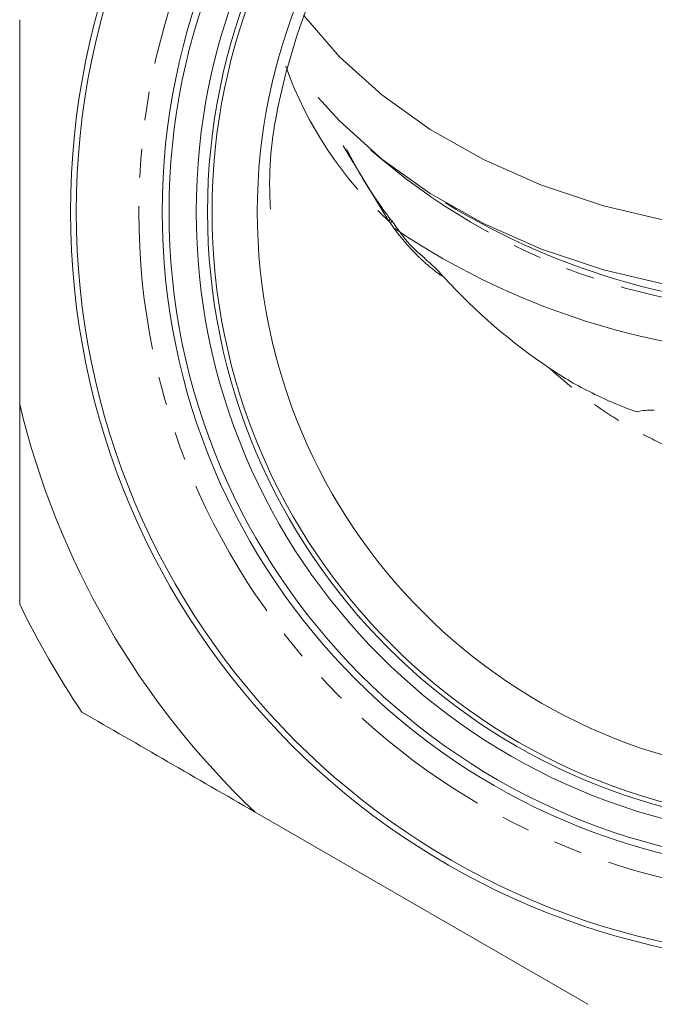
# Model space of a CAD drawing. Units: millimetres. Extents: x -553 to 1769, y -537 to 681.
# Drawn here: x 365 to 421, y 226 to 313 of the extents above; entities that cross this region are included whole.
import ezdxf

# ---------------------------------------------------------------- set-up
doc = ezdxf.new("R2010")
doc.units = ezdxf.units.MM
doc.header["$LTSCALE"] = 2
doc.linetypes.add('PHANTOM', pattern=[12.7, 6.35, -1.27, 1.27, -1.27, 1.27, -1.27])

msp = doc.modelspace()

# ---------------------------------------------------------------- linework, layer by layer
at = {"color": 7, "linetype": 'Continuous', "lineweight": 15}
for p, q in [((364.605, 312.811), (364.605, 278.869)), ((397.462, 295.036), (397.314, 295.244)), ((397.461, 295.035), (397.456, 295.041)), ((400.417, 291.754), (400.029, 292.073)), ((385.408, 242.838), (414.802, 225.867))]:
    msp.add_line(p, q, dxfattribs=at)
at = {"color": 8, "linetype": 'PHANTOM', "lineweight": 0}
msp.add_line((397.244, 295.016), (393.186, 301.677), dxfattribs=at)
at = {"color": 7, "linetype": 'Continuous', "lineweight": 15, "flags": 128}
for points in [[(481.562, 313.284), (479.746, 311.052), (476.256, 307.56), (472.217, 304.378), (467.683, 301.549), (462.715, 299.111), (457.38, 297.098), (451.75, 295.536), (445.903, 294.447), (439.916, 293.845), (433.871, 293.739), (427.849, 294.13), (421.932, 295.013), (416.2, 296.375), (410.731, 298.198), (405.597, 300.459), (400.87, 303.125), (396.612, 306.161), (392.882, 309.527), (389.729, 313.176), (389.681, 313.24)], [(390.997, 305.936), (392.882, 303.87), (396.612, 300.505), (400.87, 297.468), (405.597, 294.802), (410.731, 292.542), (416.2, 290.718), (421.932, 289.356), (427.849, 288.473), (433.871, 288.082), (439.916, 288.188), (445.903, 288.79), (451.75, 289.879), (457.38, 291.441), (462.715, 293.454), (467.683, 295.892), (472.217, 298.721), (476.256, 301.903), (478.458, 304.004)]]:
    msp.add_lwpolyline(points, dxfattribs=at)
at = {"color": 8, "linetype": 'PHANTOM', "lineweight": 0, "flags": 128}
for points in [[(397.244, 295.016), (397.297, 295.105), (397.323, 295.176), (397.321, 295.229), (397.314, 295.243)], [(397.39, 294.808), (397.444, 294.896), (397.47, 294.968), (397.468, 295.021), (397.461, 295.035)]]:
    msp.add_lwpolyline(points, dxfattribs=at)
at = {"color": 7, "linetype": 'Continuous', "lineweight": 15}
for radius in [66.5, 66, 58.4, 57.8, 55.4, 54.4, 54, 50]:
    msp.add_circle((435.605, 295.84), radius, dxfattribs=at)
at = {"color": 8, "linetype": 'PHANTOM', "lineweight": 0}
msp.add_circle((435.605, 295.84), 60.473, dxfattribs=at)
for centre, radius, start, end in [((419.823, 319.966), 33.649, 199.55864, 227.85508), ((433.836, 344.933), 57.984, 228.8028, 271.74827)]:
    msp.add_arc(centre, radius, start, end, dxfattribs=at)
at = {"color": 7, "linetype": 'Continuous', "lineweight": 15}
for centre, radius, start, end in [((435.605, 351.017), 63.807, 238.46085, 301.53915), ((434.596, 349.047), 65.942, 236.03153, 270.87662), ((435.605, 295.84), 73, 193.44274, 226.55726), ((435.605, 295.84), 79, 206.00782, 213.99218)]:
    msp.add_arc(centre, radius, start, end, dxfattribs=at)
for points, knots in [([(386.765, 296.066), (386.725, 297.015), (386.569, 300.719), (387.712, 307.151), (390.209, 315.056), (394.069, 322.438), (399.112, 329.058), (405.184, 334.76), (412.143, 339.336), (419.753, 342.698), (427.819, 344.696), (436.079, 345.331), (444.31, 344.536), (452.283, 342.403), (459.773, 338.939), (466.609, 334.288), (472.565, 328.53), (477.504, 321.854), (481.265, 314.421), (483.64, 306.469), (484.687, 300.306), (484.508, 296.893), (484.474, 296.242)], [0, 0, 0, 0, 0.018529, 0.072373, 0.126287, 0.180201, 0.234186, 0.288172, 0.342159, 0.396144, 0.449942, 0.503739, 0.557235, 0.610732, 0.664227, 0.717724, 0.771516, 0.825309, 0.879292, 0.933275, 0.987261, 1, 1, 1, 1]), ([(397.328, 295.256), (397.213, 295.406), (395.904, 297.116), (394.624, 299.202), (393.623, 301.163), (393.494, 301.415)], [0, 0, 0, 0, 0.0773493, 0.8814098, 1, 1, 1, 1]), ([(400.029, 292.073), (400.007, 292.091), (399.389, 292.596), (398.499, 293.604), (397.753, 294.688), (397.491, 295.068)], [0, 0, 0, 0, 0.023315, 0.657794, 1, 1, 1, 1]), ([(402.129, 290.047), (401.671, 290.534), (401.117, 291.124), (400.497, 291.632), (400.389, 291.721)], [0, 0, 0, 0, 0.825743, 1, 1, 1, 1]), ([(411.47, 282), (412.667, 281.197), (413.909, 280.483), (416.471, 279.211), (417.791, 278.653), (419.15, 278.174)], [0, 0, 0, 0, 0.5, 0.5, 1, 1, 1, 1]), ([(419.15, 278.174), (419.393, 278.245), (419.65, 278.284), (420.167, 278.333), (420.431, 278.342), (420.693, 278.342)], [0, 0, 0, 0, 0.5, 0.5, 1, 1, 1, 1]), ([(370.105, 251.673), (372.614, 250.224), (375.143, 248.764), (380.247, 245.817), (382.831, 244.325), (385.408, 242.838)], [0, 0, 0, 0, 0.5, 0.5, 1, 1, 1, 1])]:
    msp.add_open_spline(points, degree=3, knots=knots, dxfattribs=at)
at = {"color": 8, "linetype": 'PHANTOM', "lineweight": 0}
msp.add_open_spline([(397.39, 294.808), (397.341, 294.877), (397.293, 294.947), (397.244, 295.016)], degree=3, dxfattribs=at)
for points, knots in [([(402.129, 290.047), (401.692, 290.328), (401.257, 290.65), (400.419, 291.345), (400.012, 291.721), (398.824, 292.925), (398.075, 293.835), (397.39, 294.808)], [0, 0, 0, 0, 0.25, 0.25, 0.5, 0.5, 1, 1, 1, 1]), ([(459.74, 282), (458.099, 280.509), (456.355, 279.154), (453.569, 277.345), (452.612, 276.78), (450.636, 275.732), (449.626, 275.254), (446.549, 273.969), (444.426, 273.307), (441.125, 272.633), (440.011, 272.463), (437.794, 272.24), (435.575, 272.13), (433.354, 272.244), (431.131, 272.472), (430.013, 272.645), (426.726, 273.323), (424.615, 273.985), (421.558, 275.266), (420.557, 275.74), (418.591, 276.784), (417.626, 277.354), (414.837, 279.166), (413.1, 280.519), (411.47, 282)], [0, 0, 0, 0, 0.125, 0.125, 0.1875, 0.1875, 0.25, 0.25, 0.375, 0.375, 0.4375, 0.4375, 0.5, 0.5625, 0.5625, 0.625, 0.625, 0.75, 0.75, 0.8125, 0.8125, 0.875, 0.875, 1, 1, 1, 1])]:
    msp.add_open_spline(points, degree=3, knots=knots, dxfattribs=at)
at = {"color": 7, "linetype": 'Continuous', "lineweight": 15}
for points in [[(402.129, 290.047), (404.922, 287.016), (408.019, 284.311), (411.47, 282)], [(364.605, 278.869), (364.605, 272.954), (364.605, 267.064), (364.605, 261.199)]]:
    msp.add_open_spline(points, degree=3, dxfattribs=at)

doc.saveas('drawing.dxf')
